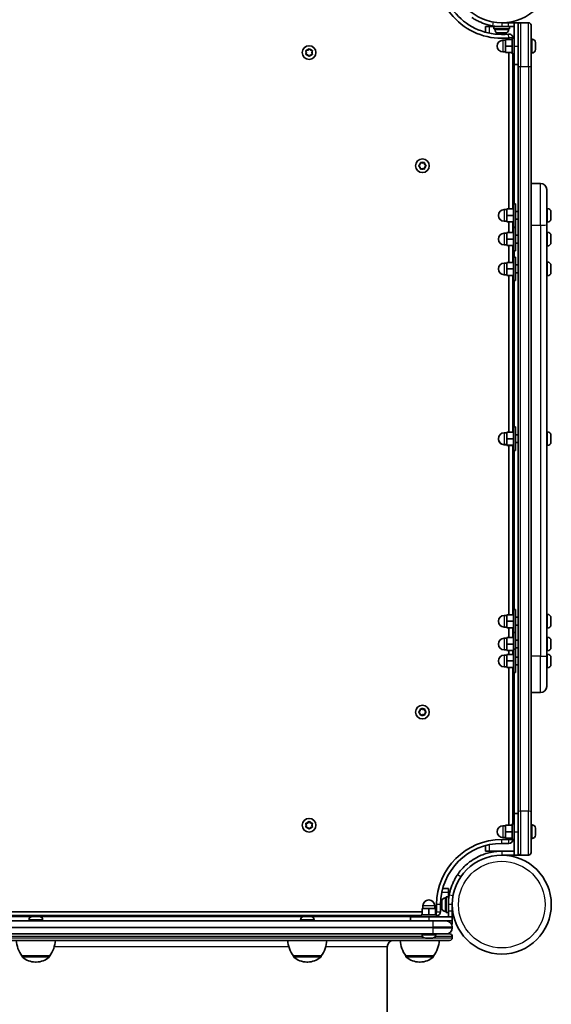
# Model space of a CAD drawing. Units: millimetres. Extents: x -3580 to 3790, y -3837 to 4134.
# Drawn here: x -501 to -92, y 1147 to 1904 of the extents above; entities that cross this region are included whole.
import ezdxf

# ---------------------------------------------------------------- set-up
doc = ezdxf.new("R2010")
doc.units = ezdxf.units.MM
doc.layers.add('Widoczne (ISO)', color=7, linetype='Continuous', lineweight=35)
doc.layers.add('Widoczne wąskie (ISO)', color=7, linetype='Continuous', lineweight=25)

msp = doc.modelspace()

# ---------------------------------------------------------------- linework, layer by layer
at = {"layer": 'Widoczne (ISO)'}
for p, q in [((-125.08, 1901.54), (-130.08, 1901.54)), ((-127.08, 1901.54), (-127.08, 1901.66)), ((-125.08, 1901.54), (-120.58, 1901.54)), ((-120.58, 1901.54), (-117.58, 1901.54)), ((-120.58, 1901.54), (-120.58, 1883.54)), ((-117.58, 1901.54), (-115.58, 1901.54)), ((-117.58, 1899.54), (-117.58, 1901.54)), ((-109.58, 1901.54), (-115.58, 1901.54)), ((-142.58, 1898.54), (-139.58, 1898.54)), ((-142.58, 1898.54), (-142.58, 1894.23)), ((-139.58, 1898.54), (-136.08, 1898.54)), ((-130.08, 1898.54), (-136.08, 1898.54)), ((-136.08, 1898.54), (-136.08, 1896.94)), ((-124.08, 1896.94), (-136.08, 1896.94)), ((-135.33, 1896.2), (-135.33, 1896.94)), ((-133.08, 1898.54), (-133.08, 1898.65)), ((-132.76, 1893.64), (-132.77, 1893.64)), ((-132.66, 1893.64), (-132.76, 1893.64)), ((-131.19, 1893.64), (-132.66, 1893.64)), ((-130.71, 1893.64), (-131.19, 1893.64)), ((-128.52, 1893.64), (-130.71, 1893.64)), ((-130.08, 1898.54), (-125.08, 1898.54)), ((-128.19, 1893.64), (-128.52, 1893.64)), ((-128.19, 1893.64), (-128.19, 1893.66)), ((-128.13, 1893.64), (-128.19, 1893.64)), ((-127.39, 1893.64), (-128.13, 1893.64)), ((-120.58, 1898.54), (-125.08, 1898.54)), ((-124.83, 1896.2), (-124.83, 1896.94)), ((-124.08, 1898.54), (-124.08, 1896.94)), ((-117.58, 1868.11), (-117.58, 1899.54)), ((-107.58, 1899.54), (-107.58, 1868.11)), ((-127.18, 1888.04), (-129.18, 1888.04)), ((-122.18, 1888.54), (-127.18, 1888.54)), ((-127.18, 1888.54), (-127.18, 1883.54)), ((-124.58, 1889.85), (-124.58, 1888.54)), ((-122.18, 1877.54), (-122.18, 1889.54)), ((-120.58, 1889.54), (-122.18, 1889.54)), ((-121.58, 1889.54), (-121.58, 1889.85)), ((-106.84, 1888.79), (-107.58, 1888.79)), ((-104.28, 1886.23), (-104.28, 1886.04)), ((-104.28, 1886.04), (-104.28, 1885.81)), ((-104.28, 1885.81), (-104.28, 1883.94)), ((-280.13, 1878.59), (-280.57, 1879.71)), ((-280.57, 1877.47), (-280.13, 1878.59)), ((-280.32, 1880.15), (-279.13, 1880.33)), ((-278.97, 1880.53), (-278.38, 1881.27)), ((-277.87, 1881.27), (-277.13, 1880.33)), ((-277.13, 1880.33), (-275.94, 1880.15)), ((-275.68, 1879.71), (-276.13, 1878.59)), ((-276.13, 1878.59), (-275.68, 1877.47)), ((-127.18, 1879.04), (-129.18, 1879.04)), ((-122.18, 1883.54), (-127.18, 1883.54)), ((-127.18, 1883.54), (-127.18, 1878.54)), ((-122.18, 1878.54), (-127.18, 1878.54)), ((-124.58, 1878.54), (-124.58, 1758.37)), ((-120.58, 1877.54), (-122.18, 1877.54)), ((-121.58, 1758.37), (-121.58, 1877.54)), ((-120.58, 1869.54), (-120.58, 1883.54)), ((-106.84, 1878.29), (-107.58, 1878.29)), ((-104.28, 1883.94), (-104.28, 1883.66)), ((-104.28, 1883.43), (-104.28, 1881.43)), ((-104.28, 1881.43), (-104.28, 1881.16)), ((-104.28, 1881.16), (-104.28, 1880.85)), ((-279.13, 1876.86), (-280.32, 1877.03)), ((-278.38, 1875.92), (-279.13, 1876.86)), ((-277.13, 1876.86), (-277.87, 1875.92)), ((-275.94, 1877.03), (-277.13, 1876.86)), ((-120.58, 1869.54), (-117.58, 1869.54)), ((-117.58, 1868.11), (-117.58, 1294.97)), ((-107.58, 1294.97), (-107.58, 1868.11)), ((-193.76, 1791.8), (-192.81, 1792.54)), ((-192.81, 1790.54), (-193.76, 1791.29)), ((-192.81, 1792.54), (-192.64, 1793.74)), ((-192.64, 1789.35), (-192.81, 1790.54)), ((-192.2, 1793.99), (-191.08, 1793.54)), ((-191.08, 1789.54), (-192.2, 1789.1)), ((-191.08, 1793.54), (-189.96, 1793.99)), ((-189.96, 1789.1), (-191.08, 1789.54)), ((-189.52, 1793.74), (-189.35, 1792.54)), ((-189.35, 1790.54), (-189.52, 1789.35)), ((-188.4, 1791.29), (-189.35, 1790.54)), ((-189.14, 1792.38), (-188.4, 1791.8)), ((-107.58, 1777.97), (-100.33, 1777.97)), ((-95.58, 1773.22), (-95.58, 1746.21)), ((-126.18, 1757.87), (-128.18, 1757.87)), ((-126.18, 1758.37), (-126.18, 1753.37)), ((-121.18, 1758.37), (-126.18, 1758.37)), ((-121.18, 1762.37), (-121.18, 1744.37)), ((-121.18, 1762.37), (-119.58, 1762.37)), ((-119.58, 1762.37), (-119.58, 1744.37)), ((-117.58, 1756.37), (-119.58, 1756.37)), ((-94.84, 1758.62), (-95.58, 1758.62)), ((-126.18, 1748.87), (-128.18, 1748.87)), ((-121.18, 1753.37), (-126.18, 1753.37)), ((-126.18, 1753.37), (-126.18, 1748.37)), ((-117.58, 1750.37), (-119.58, 1750.37)), ((-92.28, 1756.06), (-92.28, 1755.81)), ((-92.28, 1755.81), (-92.28, 1755.56)), ((-92.28, 1755.56), (-92.28, 1753.62)), ((-92.28, 1753.11), (-92.28, 1751.17)), ((-92.28, 1751.17), (-92.28, 1750.92)), ((-92.28, 1750.92), (-92.28, 1750.68)), ((-121.18, 1748.37), (-126.18, 1748.37)), ((-124.58, 1748.37), (-124.58, 1740.16)), ((-121.58, 1740.16), (-121.58, 1748.37)), ((-121.18, 1744.37), (-119.58, 1744.37)), ((-121.18, 1744.16), (-121.18, 1726.16)), ((-121.18, 1744.16), (-119.58, 1744.16)), ((-119.58, 1744.16), (-119.58, 1726.16)), ((-94.84, 1748.12), (-95.58, 1748.12)), ((-95.58, 1414.76), (-95.58, 1746.21)), ((-126.18, 1739.66), (-128.18, 1739.66)), ((-126.18, 1740.16), (-126.18, 1735.16)), ((-121.18, 1740.16), (-126.18, 1740.16)), ((-121.18, 1735.16), (-126.18, 1735.16)), ((-126.18, 1735.16), (-126.18, 1730.16)), ((-117.58, 1738.16), (-119.58, 1738.16)), ((-94.84, 1740.41), (-95.58, 1740.41)), ((-92.28, 1737.85), (-92.28, 1737.61)), ((-92.28, 1737.61), (-92.28, 1737.36)), ((-92.28, 1737.36), (-92.28, 1735.42)), ((-92.28, 1734.91), (-92.28, 1732.97)), ((-126.18, 1730.66), (-128.18, 1730.66)), ((-121.18, 1730.16), (-126.18, 1730.16)), ((-124.58, 1730.16), (-124.58, 1717.26)), ((-121.58, 1717.26), (-121.58, 1730.16)), ((-121.18, 1726.16), (-119.58, 1726.16)), ((-117.58, 1732.16), (-119.58, 1732.16)), ((-94.84, 1729.91), (-95.58, 1729.91)), ((-92.28, 1732.97), (-92.28, 1732.72)), ((-92.28, 1732.72), (-92.28, 1732.47)), ((-121.18, 1721.26), (-121.18, 1703.26)), ((-121.18, 1721.26), (-119.58, 1721.26)), ((-119.58, 1721.26), (-119.58, 1703.26)), ((-126.18, 1716.76), (-128.18, 1716.76)), ((-126.18, 1717.26), (-126.18, 1712.26)), ((-121.18, 1717.26), (-126.18, 1717.26)), ((-121.18, 1712.26), (-126.18, 1712.26)), ((-126.18, 1712.26), (-126.18, 1707.26)), ((-117.58, 1715.26), (-119.58, 1715.26)), ((-94.84, 1717.51), (-95.58, 1717.51)), ((-92.28, 1714.95), (-92.28, 1714.71)), ((-92.28, 1714.71), (-92.28, 1714.45)), ((-92.28, 1714.45), (-92.28, 1712.51)), ((-92.28, 1712.01), (-92.28, 1710.07)), ((-126.18, 1707.76), (-128.18, 1707.76)), ((-121.18, 1707.26), (-126.18, 1707.26)), ((-124.58, 1707.26), (-124.58, 1586.72)), ((-121.58, 1586.72), (-121.58, 1707.26)), ((-117.58, 1709.26), (-119.58, 1709.26)), ((-94.84, 1707.01), (-95.58, 1707.01)), ((-92.28, 1710.07), (-92.28, 1709.81)), ((-92.28, 1709.81), (-92.28, 1709.57)), ((-121.18, 1703.26), (-119.58, 1703.26)), ((-121.18, 1590.72), (-121.18, 1572.72)), ((-121.18, 1590.72), (-119.58, 1590.72)), ((-119.58, 1590.72), (-119.58, 1572.72)), ((-126.18, 1586.22), (-128.18, 1586.22)), ((-126.18, 1586.72), (-126.18, 1581.72)), ((-121.18, 1586.72), (-126.18, 1586.72)), ((-117.58, 1584.72), (-119.58, 1584.72)), ((-94.84, 1586.97), (-95.58, 1586.97)), ((-92.28, 1584.41), (-92.28, 1584.17)), ((-92.28, 1584.17), (-92.28, 1583.92)), ((-92.28, 1583.92), (-92.28, 1581.98)), ((-126.18, 1577.22), (-128.18, 1577.22)), ((-126.18, 1577.04), (-128.18, 1577.04)), ((-121.18, 1581.72), (-126.18, 1581.72)), ((-126.18, 1581.72), (-126.18, 1576.72)), ((-121.18, 1576.72), (-126.18, 1576.72)), ((-126.18, 1576.72), (-126.18, 1576.54)), ((-121.18, 1576.54), (-126.18, 1576.54)), ((-124.58, 1576.54), (-124.58, 1446.38)), ((-121.58, 1446.38), (-121.58, 1576.54)), ((-117.58, 1578.72), (-119.58, 1578.72)), ((-94.84, 1576.47), (-95.58, 1576.47)), ((-92.28, 1581.47), (-92.28, 1579.53)), ((-92.28, 1579.53), (-92.28, 1579.28)), ((-92.28, 1579.28), (-92.28, 1579.03)), ((-121.18, 1572.72), (-119.58, 1572.72)), ((-121.18, 1572.72), (-121.18, 1572.54)), ((-121.18, 1572.54), (-119.58, 1572.54)), ((-119.58, 1572.72), (-119.58, 1572.54)), ((-126.18, 1446.38), (-126.18, 1441.38)), ((-121.18, 1446.38), (-126.18, 1446.38)), ((-121.18, 1450.38), (-121.18, 1432.81)), ((-121.18, 1450.38), (-119.58, 1450.38)), ((-119.58, 1450.38), (-119.58, 1432.81)), ((-94.84, 1446.63), (-95.58, 1446.63)), ((-126.18, 1445.88), (-128.18, 1445.88)), ((-121.18, 1441.38), (-126.18, 1441.38)), ((-126.18, 1441.38), (-126.18, 1436.38)), ((-117.58, 1444.38), (-119.58, 1444.38)), ((-117.58, 1438.38), (-119.58, 1438.38)), ((-92.28, 1444.07), (-92.28, 1443.83)), ((-92.28, 1443.83), (-92.28, 1443.57)), ((-92.28, 1443.57), (-92.28, 1441.63)), ((-92.28, 1441.13), (-92.28, 1439.19)), ((-92.28, 1439.19), (-92.28, 1438.93)), ((-92.28, 1438.93), (-92.28, 1438.69)), ((-126.18, 1436.88), (-128.18, 1436.88)), ((-121.18, 1436.38), (-126.18, 1436.38)), ((-124.58, 1436.38), (-124.58, 1428.81)), ((-121.58, 1428.81), (-121.58, 1436.38)), ((-121.18, 1432.81), (-121.18, 1419.82)), ((-121.18, 1432.81), (-119.58, 1432.81)), ((-119.58, 1432.81), (-119.58, 1419.82)), ((-94.84, 1436.13), (-95.58, 1436.13)), ((-126.18, 1428.31), (-128.18, 1428.31)), ((-126.18, 1428.81), (-126.18, 1423.81)), ((-121.18, 1428.81), (-126.18, 1428.81)), ((-121.18, 1423.81), (-126.18, 1423.81)), ((-126.18, 1423.81), (-126.18, 1418.81)), ((-117.58, 1426.81), (-119.58, 1426.81)), ((-94.84, 1429.06), (-95.58, 1429.06)), ((-92.28, 1426.5), (-92.28, 1426.26)), ((-92.28, 1426.26), (-92.28, 1426.01)), ((-92.28, 1426.01), (-92.28, 1424.07)), ((-92.28, 1423.56), (-92.28, 1421.62)), ((-126.18, 1419.31), (-128.18, 1419.31)), ((-121.18, 1418.81), (-126.18, 1418.81)), ((-126.18, 1415.82), (-126.18, 1410.82)), ((-121.18, 1415.82), (-126.18, 1415.82)), ((-124.58, 1418.81), (-124.58, 1415.82)), ((-121.58, 1415.82), (-121.58, 1418.81)), ((-121.18, 1419.82), (-121.18, 1401.82)), ((-121.18, 1419.82), (-119.58, 1419.82)), ((-117.58, 1420.81), (-119.58, 1420.81)), ((-119.58, 1419.82), (-119.58, 1401.82)), ((-94.84, 1418.56), (-95.58, 1418.56)), ((-94.84, 1416.07), (-95.58, 1416.07)), ((-92.28, 1421.62), (-92.28, 1421.37)), ((-92.28, 1421.37), (-92.28, 1421.12)), ((-126.18, 1415.32), (-128.18, 1415.32)), ((-121.18, 1410.82), (-126.18, 1410.82)), ((-126.18, 1410.82), (-126.18, 1405.82)), ((-117.58, 1413.82), (-119.58, 1413.82)), ((-95.58, 1414.76), (-95.58, 1391.27)), ((-92.28, 1413.51), (-92.28, 1413.27)), ((-92.28, 1413.27), (-92.28, 1413.01)), ((-92.28, 1413.01), (-92.28, 1411.07)), ((-92.28, 1410.57), (-92.28, 1408.63)), ((-92.28, 1408.63), (-92.28, 1408.37)), ((-92.28, 1408.37), (-92.28, 1408.13)), ((-126.18, 1406.32), (-128.18, 1406.32)), ((-121.18, 1405.82), (-126.18, 1405.82)), ((-124.58, 1405.82), (-124.58, 1284.54)), ((-121.58, 1285.54), (-121.58, 1405.82)), ((-121.18, 1401.82), (-119.58, 1401.82)), ((-117.58, 1407.82), (-119.58, 1407.82)), ((-94.84, 1405.57), (-95.58, 1405.57)), ((-107.58, 1386.52), (-100.33, 1386.52)), ((-193.76, 1371.8), (-192.81, 1372.54)), ((-192.81, 1370.54), (-193.76, 1371.29)), ((-192.81, 1372.54), (-192.64, 1373.74)), ((-192.64, 1369.35), (-192.81, 1370.54)), ((-192.2, 1373.99), (-191.08, 1373.54)), ((-191.08, 1373.54), (-189.96, 1373.99)), ((-189.52, 1373.74), (-189.35, 1372.54)), ((-189.35, 1370.54), (-189.52, 1369.35)), ((-188.4, 1371.29), (-189.35, 1370.54)), ((-189.14, 1372.38), (-188.4, 1371.8)), ((-191.08, 1369.54), (-192.2, 1369.1)), ((-189.96, 1369.1), (-191.08, 1369.54)), ((-117.58, 1263.54), (-117.58, 1294.97)), ((-107.58, 1294.97), (-107.58, 1263.54)), ((-279.13, 1286.23), (-278.38, 1287.17)), ((-277.87, 1287.17), (-277.13, 1286.23)), ((-120.58, 1279.54), (-120.58, 1293.54)), ((-120.58, 1293.54), (-117.58, 1293.54)), ((-280.13, 1284.49), (-280.57, 1285.61)), ((-280.57, 1283.37), (-280.13, 1284.49)), ((-280.32, 1286.05), (-279.13, 1286.23)), ((-279.13, 1282.76), (-280.32, 1282.93)), ((-278.38, 1281.82), (-279.13, 1282.76)), ((-277.29, 1282.56), (-277.87, 1281.82)), ((-277.13, 1286.23), (-275.94, 1286.05)), ((-275.94, 1282.93), (-277.13, 1282.76)), ((-275.68, 1285.61), (-276.13, 1284.49)), ((-276.13, 1284.49), (-275.68, 1283.37)), ((-127.18, 1284.04), (-129.18, 1284.04)), ((-122.18, 1284.54), (-127.18, 1284.54)), ((-127.18, 1284.54), (-127.18, 1279.54)), ((-122.18, 1279.54), (-127.18, 1279.54)), ((-127.18, 1279.54), (-127.18, 1274.54)), ((-122.18, 1273.54), (-122.18, 1285.54)), ((-120.58, 1285.54), (-122.18, 1285.54)), ((-120.58, 1279.54), (-120.58, 1261.54)), ((-106.84, 1284.79), (-107.58, 1284.79)), ((-104.28, 1282.23), (-104.28, 1282.04)), ((-104.28, 1282.04), (-104.28, 1281.81)), ((-104.28, 1281.81), (-104.28, 1279.94)), ((-104.28, 1279.94), (-104.28, 1279.66)), ((-104.28, 1279.43), (-104.28, 1277.43)), ((-124.58, 1273.54), (-130.08, 1273.54)), ((-127.18, 1275.04), (-129.18, 1275.04)), ((-122.18, 1274.54), (-127.18, 1274.54)), ((-124.58, 1274.54), (-124.58, 1273.54)), ((-120.58, 1273.54), (-122.18, 1273.54)), ((-106.84, 1274.29), (-107.58, 1274.29)), ((-104.28, 1277.43), (-104.28, 1277.16)), ((-104.28, 1277.16), (-104.28, 1276.85)), ((-142.58, 1268.85), (-142.58, 1264.54)), ((-139.58, 1264.54), (-142.58, 1264.54)), ((-130.08, 1264.54), (-139.58, 1264.54)), ((-130.08, 1270.54), (-124.58, 1270.54)), ((-120.58, 1264.54), (-130.08, 1264.54)), ((-130.08, 1261.54), (-120.58, 1261.54)), ((-120.58, 1261.54), (-117.58, 1261.54)), ((-117.58, 1261.54), (-117.58, 1263.54)), ((-115.58, 1261.54), (-117.58, 1261.54)), ((-115.58, 1261.54), (-109.58, 1261.54)), ((-171.13, 1235.99), (-175.44, 1235.99)), ((-171.13, 1235.99), (-171.13, 1232.99)), ((-173.47, 1228.74), (-172.73, 1228.74)), ((-172.73, 1217.49), (-172.73, 1229.49)), ((-171.13, 1229.49), (-172.73, 1229.49)), ((-171.13, 1232.99), (-171.13, 1229.49)), ((-171.13, 1223.49), (-171.13, 1229.49)), ((-171.13, 1226.49), (-171.02, 1226.49)), ((-186.13, 1220.59), (-191.13, 1220.59)), ((-191.13, 1215.59), (-191.13, 1220.59)), ((-190.63, 1220.59), (-190.63, 1222.59)), ((-181.13, 1220.59), (-186.13, 1220.59)), ((-186.13, 1215.59), (-186.13, 1220.59)), ((-181.63, 1220.59), (-181.63, 1222.59)), ((-181.13, 1215.59), (-181.13, 1220.59)), ((-180.13, 1223.49), (-180.13, 1217.99)), ((-177.13, 1217.99), (-177.13, 1223.49)), ((-176.03, 1226.17), (-176.03, 1226.18)), ((-176.03, 1226.07), (-176.03, 1226.17)), ((-176.03, 1224.61), (-176.03, 1226.07)), ((-176.03, 1224.13), (-176.03, 1224.61)), ((-176.03, 1221.93), (-176.03, 1224.13)), ((-176.03, 1221.6), (-176.03, 1221.93)), ((-176.03, 1221.6), (-176.02, 1221.6)), ((-176.03, 1221.55), (-176.03, 1221.6)), ((-176.03, 1220.8), (-176.03, 1221.55)), ((-171.13, 1223.49), (-171.13, 1218.49)), ((-168.13, 1218.49), (-168.13, 1223.49)), ((-168.13, 1220.49), (-168.01, 1220.49)), ((-191.13, 1217.99), (-785.13, 1217.99)), ((-784.13, 1214.99), (-192.13, 1214.99)), ((-493.38, 1211.73), (-493.38, 1210.99)), ((-490.82, 1214.29), (-490.61, 1214.29)), ((-490.61, 1214.29), (-490.37, 1214.29)), ((-490.37, 1214.29), (-488.47, 1214.29)), ((-488.47, 1214.29), (-488.3, 1214.29)), ((-487.96, 1214.29), (-485.99, 1214.29)), ((-485.99, 1214.29), (-485.72, 1214.29)), ((-485.72, 1214.29), (-485.44, 1214.29)), ((-482.88, 1211.73), (-482.88, 1210.99)), ((-284.78, 1211.73), (-284.78, 1210.99)), ((-282.22, 1214.29), (-282.2, 1214.29)), ((-282.2, 1214.29), (-282.08, 1214.29)), ((-282.08, 1214.29), (-280.55, 1214.29)), ((-280.55, 1214.29), (-280.06, 1214.29)), ((-280.06, 1214.29), (-277.88, 1214.29)), ((-277.88, 1214.29), (-277.62, 1214.29)), ((-277.62, 1214.29), (-277.62, 1214.29)), ((-277.62, 1214.29), (-277.51, 1214.29)), ((-277.51, 1214.29), (-276.84, 1214.29)), ((-274.28, 1211.73), (-274.28, 1210.99)), ((-200.13, 1213.99), (-186.13, 1213.99)), ((-200.13, 1213.99), (-200.13, 1210.99)), ((-192.13, 1215.59), (-180.13, 1215.59)), ((-192.13, 1213.99), (-192.13, 1215.59)), ((-168.13, 1213.99), (-186.13, 1213.99)), ((-180.13, 1217.99), (-181.13, 1217.99)), ((-180.13, 1213.99), (-180.13, 1215.59)), ((-173.47, 1218.24), (-172.73, 1218.24)), ((-171.13, 1217.49), (-172.73, 1217.49)), ((-171.13, 1213.99), (-171.13, 1218.49)), ((-168.13, 1218.49), (-168.13, 1213.99)), ((-168.13, 1213.99), (-168.13, 1210.99)), ((-183.13, 1210.99), (-793.13, 1210.99)), ((-183.13, 1210.99), (-172.88, 1210.99)), ((-172.88, 1210.99), (-168.13, 1210.99)), ((-171.13, 1210.66), (-171.13, 1210.99)), ((-168.69, 1208.49), (-168.13, 1208.49)), ((-168.13, 1210.99), (-168.13, 1208.49)), ((-168.13, 1205.74), (-168.13, 1206.24)), ((-793.13, 1200.99), (-183.13, 1200.99)), ((-191.38, 1200.25), (-191.38, 1200.99)), ((-188.5, 1197.69), (-188.82, 1197.69)), ((-188.22, 1197.69), (-188.5, 1197.69)), ((-186.22, 1197.69), (-188.22, 1197.69)), ((-185.71, 1197.69), (-186.04, 1197.69)), ((-183.84, 1197.69), (-185.71, 1197.69)), ((-183.62, 1197.69), (-183.84, 1197.69)), ((-183.44, 1197.69), (-183.62, 1197.69)), ((-172.88, 1200.99), (-183.13, 1200.99)), ((-180.88, 1200.25), (-180.88, 1200.99)), ((-172.88, 1200.99), (-170.13, 1200.99)), ((-168.13, 1198.99), (-168.13, 1197.99)), ((-170.13, 1195.99), (-806.13, 1195.99)), ((-218.13, 360.99), (-218.13, 1190.99)), ((-498.78, 1183.99), (-477.48, 1183.99)), ((-498.78, 1183.99), (-498.78, 1183.93)), ((-477.48, 1183.99), (-477.48, 1183.93)), ((-290.18, 1183.99), (-268.88, 1183.99)), ((-290.18, 1183.99), (-290.18, 1183.93)), ((-268.88, 1183.99), (-268.88, 1183.93)), ((-203.78, 1183.99), (-182.48, 1183.99)), ((-203.78, 1183.99), (-203.78, 1183.93)), ((-182.48, 1183.99), (-182.48, 1183.93)), ((-488.42, 1179.34), (-487.84, 1179.34)), ((-279.82, 1179.34), (-279.24, 1179.34)), ((-193.42, 1179.34), (-192.84, 1179.34))]:
    msp.add_line(p, q, dxfattribs=at)
for centre, radius in [((-130.08, 1939.59), 38.05), ((-278.13, 1878.59), 5.25), ((-191.08, 1791.54), 5.25), ((-191.08, 1371.54), 5.25), ((-278.13, 1284.49), 5.25), ((-130.08, 1223.49), 38.05)]:
    msp.add_circle(centre, radius, dxfattribs=at)
for centre, radius, start, end in [((-130.08, 1939.59), 50.05, 173.69102, 276.30898), ((-130.08, 1939.59), 47.05, 173.69102, 276.30898), ((-115.58, 1899.54), 2, 90, 180), ((-109.58, 1899.54), 2, 0, 90), ((-130.08, 1939.59), 41.05, 259.88186, 270), ((-132.77, 1896.2), 2.56, 180, 270), ((-127.39, 1896.2), 2.56, 270, 0), ((-124.58, 1889.85), 3, 0, 96.30898), ((-129.18, 1883.54), 4.5, 90, 270), ((-106.84, 1886.23), 2.56, 0, 90), ((-279.15, 1880.51), 0.189, 278.26197, 5.2141), ((-106.84, 1880.85), 2.56, 270, 0), ((-189.16, 1792.57), 0.189, 188.26197, 275.2141), ((-100.33, 1773.22), 4.75, 0, 90), ((-128.18, 1753.37), 4.5, 90, 270), ((-94.84, 1756.06), 2.56, 0, 90), ((-94.84, 1750.68), 2.56, 270, 0), ((-128.18, 1735.16), 4.5, 90, 270), ((-94.84, 1737.85), 2.56, 0, 90), ((-94.84, 1732.47), 2.56, 270, 0), ((-128.18, 1712.26), 4.5, 90, 270), ((-94.84, 1714.95), 2.56, 0, 90), ((-94.84, 1709.57), 2.56, 270, 0), ((-128.18, 1581.72), 4.5, 90, 270), ((-94.84, 1584.41), 2.56, 0, 90), ((-128.18, 1581.54), 4.5, 178.85521, 270), ((-94.84, 1579.03), 2.56, 270, 0), ((-94.84, 1444.07), 2.56, 0, 90), ((-128.18, 1441.38), 4.5, 90, 270), ((-94.84, 1438.69), 2.56, 270, 0), ((-128.18, 1423.81), 4.5, 90, 270), ((-94.84, 1426.5), 2.56, 0, 90), ((-94.84, 1421.12), 2.56, 270, 0), ((-94.84, 1413.51), 2.56, 0, 90), ((-128.18, 1410.82), 4.5, 90, 270), ((-94.84, 1408.13), 2.56, 270, 0), ((-100.33, 1391.27), 4.75, 270, 0), ((-189.16, 1372.57), 0.189, 188.26197, 275.2141), ((-277.1, 1282.57), 0.189, 98.26197, 185.2141), ((-129.18, 1279.54), 4.5, 90, 270), ((-106.84, 1282.23), 2.56, 0, 90), ((-130.08, 1223.49), 50.05, 90, 180), ((-124.58, 1273.54), 3, 270, 0), ((-106.84, 1276.85), 2.56, 270, 0), ((-130.08, 1223.49), 47.05, 90, 180), ((-115.58, 1263.54), 2, 180, 270), ((-109.58, 1263.54), 2, 270, 0), ((-186.13, 1222.59), 4.5, 0, 180), ((-173.47, 1226.18), 2.56, 90, 180), ((-130.08, 1223.49), 41.05, 169.88186, 180), ((-173.47, 1220.8), 2.56, 180, 270), ((-490.82, 1211.73), 2.56, 90, 180), ((-485.44, 1211.73), 2.56, 0, 90), ((-282.22, 1211.73), 2.56, 90, 180), ((-276.84, 1211.73), 2.56, 0, 90), ((-180.13, 1217.99), 3, 270, 0), ((-172.88, 1206.24), 4.75, 0, 90), ((-172.88, 1205.74), 4.75, 270, 0), ((-188.82, 1200.25), 2.56, 180, 270), ((-183.44, 1200.25), 2.56, 270, 0), ((-170.13, 1198.99), 2, 0, 90), ((-170.13, 1197.99), 2, 270, 0), ((-481.16, 1197.17), 22, 183.06203, 216.78913), ((-495.1, 1197.17), 22, 323.21087, 356.93797), ((-272.56, 1197.17), 22, 183.06203, 216.78913), ((-286.5, 1197.17), 22, 323.21087, 356.93797), ((-213.13, 1190.99), 5, 90, 180), ((-186.16, 1197.17), 22, 183.06203, 216.78913), ((-200.1, 1197.17), 22, 323.21087, 356.93797), ((-497.78, 1183.93), 1, 180, 228.04082), ((-488.42, 1194.34), 15, 228.04082, 270), ((-487.84, 1194.34), 15, 270, 311.95918), ((-478.48, 1183.93), 1, 311.95918, 0), ((-289.18, 1183.93), 1, 180, 228.04082), ((-279.82, 1194.34), 15, 228.04082, 270), ((-279.24, 1194.34), 15, 270, 311.95918), ((-269.88, 1183.93), 1, 311.95918, 0), ((-202.78, 1183.93), 1, 180, 228.04082), ((-193.42, 1194.34), 15, 228.04082, 270), ((-192.84, 1194.34), 15, 270, 311.95918), ((-183.48, 1183.93), 1, 311.95918, 0)]:
    msp.add_arc(centre, radius, start, end, dxfattribs=at)
for points, knots in [([(-137.29, 1899.18), (-138.76, 1899.44), (-140.22, 1899.79), (-143.79, 1900.84), (-145.83, 1901.63), (-148.72, 1903), (-149.64, 1903.49), (-151.42, 1904.51), (-152.25, 1905.03), (-153.08, 1905.59)], [0, 0, 0, 0, 0.449033, 0.449033, 1.125971, 1.125971, 1.466904, 1.466904, 1.810017, 1.810017, 1.810017, 1.810017]), ([(-164.08, 1246.5), (-163.19, 1247.8), (-162.24, 1249.05), (-159.29, 1252.48), (-157.13, 1254.51), (-153.01, 1257.61), (-151.14, 1258.79), (-146.25, 1261.37), (-143.14, 1262.55), (-138.31, 1263.74), (-136.68, 1264.04), (-133.39, 1264.44), (-131.73, 1264.54), (-130.08, 1264.54)], [0, 0, 0, 0, 0.558352, 0.558352, 1.603445, 1.603445, 2.386936, 2.386936, 3.562968, 3.562968, 4.150446, 4.150446, 4.737926, 4.737926, 4.737926, 4.737926]), ([(-170.49, 1230.71), (-170.23, 1232.18), (-169.88, 1233.63), (-168.84, 1237.2), (-168.04, 1239.25), (-166.67, 1242.13), (-166.18, 1243.06), (-165.16, 1244.84), (-164.64, 1245.66), (-164.08, 1246.5)], [0, 0, 0, 0, 0.449033, 0.449033, 1.125971, 1.125971, 1.466904, 1.466904, 1.810017, 1.810017, 1.810017, 1.810017])]:
    msp.add_open_spline(points, degree=3, knots=knots, dxfattribs=at)
for points in [[(-132.76, 1893.64), (-132.84, 1893.64), (-132.93, 1893.65), (-133.02, 1893.66)], [(-133.02, 1893.66), (-132.9, 1893.65), (-132.78, 1893.64), (-132.66, 1893.64)], [(-131.19, 1893.64), (-131.15, 1893.64), (-131.1, 1893.65), (-131.06, 1893.66)], [(-131.06, 1893.66), (-130.94, 1893.65), (-130.82, 1893.64), (-130.71, 1893.64)], [(-128.52, 1893.64), (-128.39, 1893.64), (-128.25, 1893.65), (-128.11, 1893.66)], [(-128.11, 1893.66), (-128.12, 1893.65), (-128.13, 1893.64), (-128.13, 1893.64)], [(-104.3, 1886.22), (-104.28, 1886.16), (-104.28, 1886.1), (-104.28, 1886.04)], [(-104.28, 1885.81), (-104.28, 1885.94), (-104.28, 1886.08), (-104.3, 1886.22)], [(-280.73, 1880.09), (-280.59, 1880.11), (-280.45, 1880.13), (-280.32, 1880.15)], [(-280.57, 1879.71), (-280.62, 1879.83), (-280.67, 1879.96), (-280.73, 1880.09)], [(-280.73, 1877.09), (-280.67, 1877.22), (-280.62, 1877.35), (-280.57, 1877.47)], [(-278.38, 1881.27), (-278.3, 1881.37), (-278.21, 1881.48), (-278.13, 1881.59)], [(-278.13, 1881.59), (-278.04, 1881.48), (-277.95, 1881.37), (-277.87, 1881.27)], [(-275.94, 1880.15), (-275.81, 1880.13), (-275.67, 1880.11), (-275.53, 1880.09)], [(-275.53, 1880.09), (-275.58, 1879.96), (-275.63, 1879.83), (-275.68, 1879.71)], [(-275.68, 1877.47), (-275.63, 1877.35), (-275.58, 1877.22), (-275.53, 1877.09)], [(-104.3, 1883.7), (-104.28, 1883.78), (-104.28, 1883.86), (-104.28, 1883.94)], [(-104.28, 1883.43), (-104.28, 1883.51), (-104.28, 1883.61), (-104.3, 1883.7)], [(-104.3, 1881.03), (-104.28, 1881.17), (-104.28, 1881.3), (-104.28, 1881.43)], [(-104.28, 1881.16), (-104.28, 1881.12), (-104.28, 1881.07), (-104.3, 1881.03)], [(-104.28, 1883.66), (-104.28, 1883.62), (-104.28, 1883.58), (-104.28, 1883.54)], [(-280.32, 1877.03), (-280.45, 1877.05), (-280.59, 1877.07), (-280.73, 1877.09)], [(-278.13, 1875.59), (-278.21, 1875.7), (-278.3, 1875.81), (-278.38, 1875.92)], [(-277.87, 1875.92), (-277.95, 1875.81), (-278.04, 1875.7), (-278.13, 1875.59)], [(-275.53, 1877.09), (-275.67, 1877.07), (-275.81, 1877.05), (-275.94, 1877.03)], [(-194.08, 1791.54), (-193.97, 1791.63), (-193.86, 1791.72), (-193.76, 1791.8)], [(-193.76, 1791.29), (-193.86, 1791.37), (-193.97, 1791.46), (-194.08, 1791.54)], [(-192.64, 1793.74), (-192.62, 1793.87), (-192.6, 1794), (-192.58, 1794.14)], [(-192.58, 1788.95), (-192.6, 1789.08), (-192.62, 1789.22), (-192.64, 1789.35)], [(-192.58, 1794.14), (-192.45, 1794.09), (-192.32, 1794.04), (-192.2, 1793.99)], [(-192.2, 1789.1), (-192.32, 1789.05), (-192.45, 1789), (-192.58, 1788.95)], [(-189.96, 1793.99), (-189.84, 1794.04), (-189.71, 1794.09), (-189.58, 1794.14)], [(-189.58, 1788.95), (-189.71, 1789), (-189.84, 1789.05), (-189.96, 1789.1)], [(-189.58, 1794.14), (-189.56, 1794), (-189.54, 1793.87), (-189.52, 1793.74)], [(-189.52, 1789.35), (-189.54, 1789.22), (-189.56, 1789.08), (-189.58, 1788.95)], [(-188.4, 1791.8), (-188.3, 1791.72), (-188.19, 1791.63), (-188.08, 1791.54)], [(-188.08, 1791.54), (-188.19, 1791.46), (-188.3, 1791.37), (-188.4, 1791.29)], [(-92.28, 1755.56), (-92.28, 1755.69), (-92.28, 1755.82), (-92.3, 1755.96)], [(-92.3, 1755.96), (-92.28, 1755.91), (-92.28, 1755.86), (-92.28, 1755.81)], [(-92.3, 1753.37), (-92.28, 1753.45), (-92.28, 1753.54), (-92.28, 1753.62)], [(-92.28, 1753.11), (-92.28, 1753.19), (-92.28, 1753.28), (-92.3, 1753.37)], [(-92.3, 1750.77), (-92.28, 1750.91), (-92.28, 1751.04), (-92.28, 1751.17)], [(-92.28, 1750.92), (-92.28, 1750.87), (-92.28, 1750.82), (-92.3, 1750.77)], [(-92.28, 1737.36), (-92.28, 1737.49), (-92.28, 1737.62), (-92.3, 1737.76)], [(-92.3, 1737.76), (-92.28, 1737.71), (-92.28, 1737.66), (-92.28, 1737.61)], [(-92.3, 1735.16), (-92.28, 1735.25), (-92.28, 1735.34), (-92.28, 1735.42)], [(-92.28, 1734.91), (-92.28, 1734.99), (-92.28, 1735.08), (-92.3, 1735.16)], [(-92.3, 1732.57), (-92.28, 1732.7), (-92.28, 1732.84), (-92.28, 1732.97)], [(-92.28, 1732.72), (-92.28, 1732.67), (-92.28, 1732.62), (-92.3, 1732.57)], [(-92.28, 1714.45), (-92.28, 1714.58), (-92.28, 1714.72), (-92.3, 1714.86)], [(-92.3, 1714.86), (-92.28, 1714.81), (-92.28, 1714.75), (-92.28, 1714.71)], [(-92.3, 1712.26), (-92.28, 1712.35), (-92.28, 1712.43), (-92.28, 1712.51)], [(-92.28, 1712.01), (-92.28, 1712.09), (-92.28, 1712.17), (-92.3, 1712.26)], [(-92.3, 1709.66), (-92.28, 1709.8), (-92.28, 1709.94), (-92.28, 1710.07)], [(-92.28, 1709.81), (-92.28, 1709.77), (-92.28, 1709.71), (-92.3, 1709.66)], [(-92.28, 1583.92), (-92.28, 1584.04), (-92.28, 1584.18), (-92.3, 1584.32)], [(-92.3, 1584.32), (-92.28, 1584.27), (-92.28, 1584.22), (-92.28, 1584.17)], [(-92.3, 1581.72), (-92.28, 1581.81), (-92.28, 1581.9), (-92.28, 1581.98)], [(-92.28, 1581.47), (-92.28, 1581.55), (-92.28, 1581.64), (-92.3, 1581.72)], [(-92.3, 1579.13), (-92.28, 1579.26), (-92.28, 1579.4), (-92.28, 1579.53)], [(-92.28, 1579.28), (-92.28, 1579.23), (-92.28, 1579.18), (-92.3, 1579.13)], [(-92.28, 1443.57), (-92.28, 1443.7), (-92.28, 1443.84), (-92.3, 1443.98)], [(-92.3, 1443.98), (-92.28, 1443.93), (-92.28, 1443.88), (-92.28, 1443.83)], [(-92.3, 1441.38), (-92.28, 1441.47), (-92.28, 1441.55), (-92.28, 1441.63)], [(-92.28, 1441.13), (-92.28, 1441.21), (-92.28, 1441.29), (-92.3, 1441.38)], [(-92.3, 1438.78), (-92.28, 1438.92), (-92.28, 1439.06), (-92.28, 1439.19)], [(-92.28, 1438.93), (-92.28, 1438.89), (-92.28, 1438.83), (-92.3, 1438.78)], [(-92.28, 1426.01), (-92.28, 1426.14), (-92.28, 1426.27), (-92.3, 1426.41)], [(-92.3, 1426.41), (-92.28, 1426.36), (-92.28, 1426.31), (-92.28, 1426.26)], [(-92.3, 1423.81), (-92.28, 1423.9), (-92.28, 1423.99), (-92.28, 1424.07)], [(-92.28, 1423.56), (-92.28, 1423.64), (-92.28, 1423.73), (-92.3, 1423.81)], [(-92.3, 1421.22), (-92.28, 1421.36), (-92.28, 1421.49), (-92.28, 1421.62)], [(-92.28, 1421.37), (-92.28, 1421.32), (-92.28, 1421.27), (-92.3, 1421.22)], [(-92.28, 1413.01), (-92.28, 1413.14), (-92.28, 1413.28), (-92.3, 1413.42)], [(-92.3, 1413.42), (-92.28, 1413.37), (-92.28, 1413.31), (-92.28, 1413.27)], [(-92.3, 1410.82), (-92.28, 1410.91), (-92.28, 1410.99), (-92.28, 1411.07)], [(-92.28, 1410.57), (-92.28, 1410.65), (-92.28, 1410.73), (-92.3, 1410.82)], [(-92.3, 1408.22), (-92.28, 1408.36), (-92.28, 1408.5), (-92.28, 1408.63)], [(-92.28, 1408.37), (-92.28, 1408.32), (-92.28, 1408.27), (-92.3, 1408.22)], [(-194.08, 1371.54), (-193.97, 1371.63), (-193.86, 1371.72), (-193.76, 1371.8)], [(-193.76, 1371.29), (-193.86, 1371.37), (-193.97, 1371.46), (-194.08, 1371.54)], [(-192.64, 1373.74), (-192.62, 1373.87), (-192.6, 1374), (-192.58, 1374.14)], [(-192.58, 1374.14), (-192.45, 1374.09), (-192.32, 1374.04), (-192.2, 1373.99)], [(-189.96, 1373.99), (-189.84, 1374.04), (-189.71, 1374.09), (-189.58, 1374.14)], [(-189.58, 1374.14), (-189.56, 1374), (-189.54, 1373.87), (-189.52, 1373.74)], [(-188.4, 1371.8), (-188.3, 1371.72), (-188.19, 1371.63), (-188.08, 1371.54)], [(-188.08, 1371.54), (-188.19, 1371.46), (-188.3, 1371.37), (-188.4, 1371.29)], [(-192.58, 1368.95), (-192.6, 1369.08), (-192.62, 1369.22), (-192.64, 1369.35)], [(-192.2, 1369.1), (-192.32, 1369.05), (-192.45, 1369), (-192.58, 1368.95)], [(-189.58, 1368.95), (-189.71, 1369), (-189.84, 1369.05), (-189.96, 1369.1)], [(-189.52, 1369.35), (-189.54, 1369.22), (-189.56, 1369.08), (-189.58, 1368.95)], [(-278.38, 1287.17), (-278.3, 1287.27), (-278.21, 1287.38), (-278.13, 1287.49)], [(-278.13, 1287.49), (-278.04, 1287.38), (-277.95, 1287.27), (-277.87, 1287.17)], [(-280.73, 1285.99), (-280.59, 1286.01), (-280.45, 1286.03), (-280.32, 1286.05)], [(-280.57, 1285.61), (-280.62, 1285.73), (-280.67, 1285.86), (-280.73, 1285.99)], [(-280.73, 1282.99), (-280.67, 1283.12), (-280.62, 1283.25), (-280.57, 1283.37)], [(-280.32, 1282.93), (-280.45, 1282.95), (-280.59, 1282.97), (-280.73, 1282.99)], [(-278.13, 1281.49), (-278.21, 1281.6), (-278.3, 1281.71), (-278.38, 1281.82)], [(-277.87, 1281.82), (-277.95, 1281.71), (-278.04, 1281.6), (-278.13, 1281.49)], [(-275.94, 1286.05), (-275.81, 1286.03), (-275.67, 1286.01), (-275.53, 1285.99)], [(-275.53, 1282.99), (-275.67, 1282.97), (-275.81, 1282.95), (-275.94, 1282.93)], [(-275.53, 1285.99), (-275.58, 1285.86), (-275.63, 1285.73), (-275.68, 1285.61)], [(-275.68, 1283.37), (-275.63, 1283.25), (-275.58, 1283.12), (-275.53, 1282.99)], [(-104.3, 1282.22), (-104.28, 1282.16), (-104.28, 1282.1), (-104.28, 1282.04)], [(-104.28, 1281.81), (-104.28, 1281.94), (-104.28, 1282.08), (-104.3, 1282.22)], [(-104.3, 1279.7), (-104.28, 1279.78), (-104.28, 1279.86), (-104.28, 1279.94)], [(-104.28, 1279.43), (-104.28, 1279.51), (-104.28, 1279.61), (-104.3, 1279.7)], [(-104.28, 1279.66), (-104.28, 1279.62), (-104.28, 1279.58), (-104.28, 1279.54)], [(-104.3, 1277.03), (-104.28, 1277.17), (-104.28, 1277.3), (-104.28, 1277.43)], [(-104.28, 1277.16), (-104.28, 1277.12), (-104.28, 1277.07), (-104.3, 1277.03)], [(-176.03, 1226.17), (-176.03, 1226.26), (-176.02, 1226.35), (-176.01, 1226.44)], [(-176.01, 1226.44), (-176.02, 1226.31), (-176.03, 1226.19), (-176.03, 1226.07)], [(-176.03, 1224.61), (-176.03, 1224.57), (-176.02, 1224.52), (-176.01, 1224.47)], [(-176.01, 1224.47), (-176.02, 1224.36), (-176.03, 1224.24), (-176.03, 1224.13)], [(-176.03, 1221.93), (-176.03, 1221.8), (-176.02, 1221.67), (-176.01, 1221.53)], [(-176.01, 1221.53), (-176.02, 1221.54), (-176.03, 1221.54), (-176.03, 1221.55)], [(-490.77, 1214.27), (-490.72, 1214.29), (-490.66, 1214.29), (-490.61, 1214.29)], [(-490.37, 1214.29), (-490.5, 1214.29), (-490.63, 1214.29), (-490.77, 1214.27)], [(-488.22, 1214.27), (-488.31, 1214.29), (-488.39, 1214.29), (-488.47, 1214.29)], [(-488.3, 1214.29), (-488.24, 1214.29), (-488.19, 1214.29), (-488.13, 1214.29)], [(-487.96, 1214.29), (-488.04, 1214.29), (-488.13, 1214.29), (-488.22, 1214.27)], [(-485.58, 1214.27), (-485.72, 1214.29), (-485.86, 1214.29), (-485.99, 1214.29)], [(-485.72, 1214.29), (-485.67, 1214.29), (-485.63, 1214.29), (-485.58, 1214.27)], [(-282.45, 1214.27), (-282.36, 1214.29), (-282.28, 1214.29), (-282.2, 1214.29)], [(-282.08, 1214.29), (-282.2, 1214.29), (-282.32, 1214.29), (-282.45, 1214.27)], [(-280.4, 1214.27), (-280.45, 1214.29), (-280.5, 1214.29), (-280.55, 1214.29)], [(-280.06, 1214.29), (-280.17, 1214.29), (-280.28, 1214.29), (-280.4, 1214.27)], [(-277.48, 1214.27), (-277.62, 1214.29), (-277.75, 1214.29), (-277.88, 1214.29)], [(-277.51, 1214.29), (-277.5, 1214.29), (-277.49, 1214.29), (-277.48, 1214.27)], [(-188.5, 1197.69), (-188.54, 1197.69), (-188.58, 1197.7), (-188.63, 1197.71)], [(-188.63, 1197.71), (-188.49, 1197.7), (-188.35, 1197.69), (-188.22, 1197.69)], [(-186.22, 1197.69), (-186.13, 1197.69), (-186.04, 1197.7), (-185.94, 1197.71)], [(-186.04, 1197.69), (-186.07, 1197.69), (-186.1, 1197.69), (-186.13, 1197.7)], [(-185.94, 1197.71), (-185.86, 1197.7), (-185.78, 1197.69), (-185.71, 1197.69)], [(-183.84, 1197.69), (-183.72, 1197.69), (-183.58, 1197.7), (-183.44, 1197.71)], [(-183.44, 1197.71), (-183.5, 1197.7), (-183.56, 1197.69), (-183.62, 1197.69)]]:
    msp.add_open_spline(points, degree=3, dxfattribs=at)
at = {"layer": 'Widoczne wąskie (ISO)'}
for p, q in [((-136.76, 1902.14), (-137.29, 1899.18)), ((-130.08, 1901.54), (-130.08, 1898.54)), ((-125.08, 1901.54), (-125.08, 1898.54)), ((-115.58, 1901.54), (-115.58, 1867.87)), ((-109.58, 1867.87), (-109.58, 1901.54)), ((-139.58, 1893.51), (-139.58, 1898.54)), ((-135.33, 1896.2), (-124.83, 1896.2)), ((-124.58, 1889.85), (-124.91, 1892.83)), ((-129.18, 1888.04), (-129.18, 1879.04)), ((-121.58, 1889.85), (-124.58, 1889.85)), ((-106.84, 1878.29), (-106.84, 1888.79)), ((-120.58, 1883.54), (-117.58, 1883.54)), ((-120.58, 1869.54), (-120.58, 1762.37)), ((-115.58, 1295.22), (-115.58, 1867.87)), ((-115.58, 1867.87), (-109.58, 1867.87)), ((-109.58, 1867.87), (-109.58, 1295.22)), ((-100.33, 1745.88), (-100.33, 1777.97)), ((-128.18, 1757.87), (-128.18, 1748.87)), ((-94.84, 1748.12), (-94.84, 1758.62)), ((-120.58, 1744.37), (-120.58, 1744.16)), ((-107.58, 1745.88), (-100.33, 1745.88)), ((-100.33, 1745.88), (-100.33, 1414.43)), ((-128.18, 1739.66), (-128.18, 1730.66)), ((-94.84, 1729.91), (-94.84, 1740.41)), ((-120.58, 1726.16), (-120.58, 1721.26)), ((-128.18, 1716.76), (-128.18, 1707.76)), ((-94.84, 1707.01), (-94.84, 1717.51)), ((-120.58, 1703.26), (-120.58, 1590.72)), ((-128.18, 1586.22), (-128.18, 1577.22)), ((-94.84, 1576.47), (-94.84, 1586.97)), ((-128.18, 1577.22), (-128.18, 1577.04)), ((-120.58, 1572.54), (-120.58, 1450.38)), ((-94.84, 1436.13), (-94.84, 1446.63)), ((-128.18, 1445.88), (-128.18, 1436.88)), ((-128.18, 1428.31), (-128.18, 1419.31)), ((-94.84, 1418.56), (-94.84, 1429.06)), ((-94.84, 1405.57), (-94.84, 1416.07)), ((-128.18, 1415.32), (-128.18, 1406.32)), ((-100.33, 1414.43), (-107.58, 1414.43)), ((-100.33, 1386.52), (-100.33, 1414.43)), ((-120.58, 1401.82), (-120.58, 1293.54)), ((-115.58, 1295.22), (-115.58, 1261.54)), ((-109.58, 1295.22), (-115.58, 1295.22)), ((-109.58, 1261.54), (-109.58, 1295.22)), ((-129.18, 1284.04), (-129.18, 1275.04)), ((-120.58, 1279.54), (-117.58, 1279.54)), ((-106.84, 1274.29), (-106.84, 1284.79)), ((-130.08, 1270.54), (-130.08, 1273.54)), ((-124.58, 1273.54), (-122.18, 1273.54)), ((-124.58, 1270.54), (-124.58, 1273.54)), ((-139.58, 1264.54), (-139.58, 1269.57)), ((-130.08, 1264.54), (-130.08, 1262.86)), ((-130.08, 1262.86), (-130.08, 1261.54)), ((-161.59, 1244.82), (-164.08, 1246.5)), ((-176.16, 1232.99), (-171.13, 1232.99)), ((-173.47, 1228.74), (-173.47, 1218.24)), ((-167.54, 1230.18), (-170.49, 1230.71)), ((-181.63, 1222.59), (-190.63, 1222.59)), ((-177.13, 1223.49), (-180.13, 1223.49)), ((-168.13, 1223.49), (-171.13, 1223.49)), ((-492.02, 1213.99), (-692.83, 1213.99)), ((-482.88, 1211.73), (-493.38, 1211.73)), ((-283.42, 1213.99), (-484.23, 1213.99)), ((-274.28, 1211.73), (-284.78, 1211.73)), ((-200.13, 1213.99), (-275.64, 1213.99)), ((-186.13, 1213.99), (-186.13, 1210.99)), ((-180.13, 1217.99), (-177.13, 1217.99)), ((-180.13, 1215.59), (-180.13, 1217.99)), ((-168.13, 1218.49), (-171.13, 1218.49)), ((-793.13, 1206.24), (-183.13, 1206.24)), ((-183.13, 1205.74), (-793.13, 1205.74)), ((-183.13, 1210.99), (-183.13, 1206.24)), ((-168.13, 1206.24), (-183.13, 1206.24)), ((-183.13, 1206.24), (-183.13, 1205.74)), ((-183.13, 1205.74), (-183.13, 1200.99)), ((-183.13, 1205.74), (-168.13, 1205.74)), ((-786.23, 1197.99), (-190.02, 1197.99)), ((-191.05, 1198.99), (-785.21, 1198.99)), ((-191.38, 1200.25), (-180.88, 1200.25)), ((-182.23, 1197.99), (-168.13, 1197.99)), ((-168.13, 1198.99), (-181.21, 1198.99)), ((-293.68, 1190.99), (-473.98, 1190.99)), ((-218.13, 1190.99), (-265.38, 1190.99)), ((-498.78, 1183.93), (-477.48, 1183.93)), ((-477.81, 1183.19), (-498.45, 1183.19)), ((-290.18, 1183.93), (-268.88, 1183.93)), ((-269.21, 1183.19), (-289.85, 1183.19)), ((-203.78, 1183.93), (-182.48, 1183.93)), ((-182.81, 1183.19), (-203.45, 1183.19))]:
    msp.add_line(p, q, dxfattribs=at)
msp.add_circle((-130.08, 1223.49), 33.3, dxfattribs=at)
for centre, start, end in [((-278.13, 1878.59), 155.41742, 204.58258), ((-278.13, 1878.59), 95.41742, 144.58258), ((-278.13, 1878.59), 35.41742, 84.58258), ((-278.13, 1878.59), 335.41742, 24.58258), ((-278.13, 1878.59), 215.41742, 264.58258), ((-278.13, 1878.59), 275.41742, 324.58258), ((-191.08, 1791.54), 65.41742, 114.58258), ((-191.08, 1791.54), 125.41742, 174.58258), ((-191.08, 1791.54), 185.41742, 234.58258), ((-191.08, 1791.54), 245.41742, 294.58258), ((-191.08, 1791.54), 5.41742, 54.58258), ((-191.08, 1791.54), 305.41742, 354.58258), ((-191.08, 1371.54), 125.41742, 174.58258), ((-191.08, 1371.54), 185.41742, 234.58258), ((-191.08, 1371.54), 65.41742, 114.58258), ((-191.08, 1371.54), 5.41742, 54.58258), ((-191.08, 1371.54), 305.41742, 354.58258), ((-191.08, 1371.54), 245.41742, 294.58258), ((-278.13, 1284.49), 95.41742, 144.58258), ((-278.13, 1284.49), 35.41742, 84.58258), ((-278.13, 1284.49), 155.41742, 204.58258), ((-278.13, 1284.49), 215.41742, 264.58258), ((-278.13, 1284.49), 275.41742, 324.58258), ((-278.13, 1284.49), 335.41742, 24.58258)]:
    msp.add_arc(centre, 2.69, start, end, dxfattribs=at)
for centre, major_axis, ratio, start_param, end_param in [((-115.58, 1868.11), (-2, 0), 0.122452, 0, 1.570796), ((-109.58, 1868.11), (2, 0), 0.122452, 4.712389, 6.283185), ((-100.33, 1746.21), (4.75, 0), 0.069756, 4.712389, 6.283185), ((-100.33, 1414.76), (4.75, 0), 0.069756, 4.712389, 6.283185), ((-115.58, 1294.97), (-2, 0), 0.122452, 4.712389, 6.283185), ((-109.58, 1294.97), (2, 0), 0.122452, 0, 1.570796)]:
    msp.add_ellipse(centre, major_axis=major_axis, ratio=ratio, start_param=start_param, end_param=end_param, dxfattribs=at)

doc.saveas('drawing.dxf')
